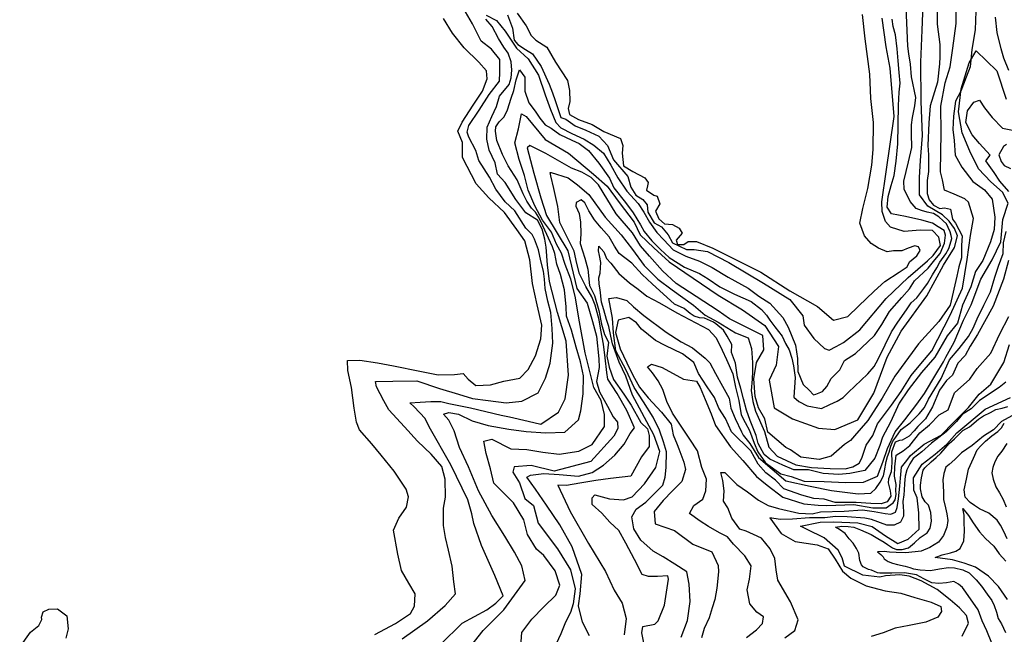
# Model space of a CAD drawing. Extents: x 351700 to 366421, y 6305800 to 6317437.
# Drawn here: x 355224 to 356040, y 6313044 to 6313554 of the extents above; entities that cross this region are included whole.
import ezdxf

# ---------------------------------------------------------------- set-up
doc = ezdxf.new("R2010")
doc.units = 0
doc.header["$MEASUREMENT"] = 0
doc.layers.get('0').update_dxf_attribs({"linetype": 'CONTINUOUS'})

msp = doc.modelspace()

# ---------------------------------------------------------------- linework, layer by layer
at = {"color": 1}
for points in [[(355692.35, 6313277.53), (355687.81, 6313303.33), (355684.08, 6313324.45), (355680.72, 6313338.69), (355675.99, 6313350.73), (355672.78, 6313360.09), (355668.66, 6313367.68), (355664.57, 6313377.49), (355657.15, 6313387.57), (355650.86, 6313399.4), (355645.26, 6313412.34), (355642.31, 6313424.58), (355637.82, 6313437.95), (355634.22, 6313451.75), (355637.26, 6313463.25), (355639.65, 6313475.65), (355643.61, 6313473.39), (355659.36, 6313454.56), (355678.54, 6313443.24), (355699.41, 6313425.69), (355710.83, 6313415.8), (355720.64, 6313402.15), (355733.09, 6313386.02), (355738.06, 6313375.31), (355749.47, 6313364.75), (355762.2, 6313353.06), (355782.01, 6313339.52), (355802.7, 6313325.3), (355822.98, 6313313.3), (355841.46, 6313300.22), (355852.79, 6313282.78), (355850.8, 6313267.26), (355845.09, 6313254.9), (355849.23, 6313232), (355864.21, 6313222.73), (355885.88, 6313215.15), (355899.41, 6313213.89), (355918.4, 6313221.88), (355931.79, 6313244.14), (355937.32, 6313258.94), (355942.62, 6313273.97), (355954.24, 6313295.58), (355975.5, 6313324.85), (355989.38, 6313350.21), (355998.46, 6313364.98), (356001.03, 6313374.49), (355998.66, 6313380.51), (355994.08, 6313386.78), (355988.59, 6313391.94), (355976.47, 6313399.19), (355969.49, 6313408.59), (355969.46, 6313423.01), (355970.31, 6313436.98), (355971.91, 6313457.83), (355970.95, 6313486.02), (355970.71, 6313518.65), (355971.73, 6313545.04), (355972.77, 6313573.88)], [(355594.71, 6313030.33), (355607.82, 6313047.27), (355625.18, 6313064.42), (355642.79, 6313088.81), (355640.1, 6313101), (355633.91, 6313112.26), (355626.02, 6313125.49), (355615.1, 6313142.67), (355604.01, 6313163.15), (355595.83, 6313183), (355588.26, 6313199.06), (355583.78, 6313212.87), (355579.45, 6313221.58), (355575.08, 6313226.73), (355579.54, 6313228.01), (355587.51, 6313226.59), (355598.77, 6313221.13), (355612.05, 6313217.21), (355629.11, 6313214.13), (355643.52, 6313212.41), (355659.94, 6313211.33), (355675.5, 6313211.81), (355686.96, 6313221.89), (355688.83, 6313229.41), (355690.8, 6313243.59), (355690.99, 6313258.46), (355688.7, 6313270.03), (355685.09, 6313282.27), (355681.27, 6313296.3), (355676.98, 6313307.89), (355676.86, 6313315.66), (355675.27, 6313329.88), (355672.11, 6313342.57), (355668.89, 6313351.04), (355667.23, 6313359.93), (355665.3, 6313365.5), (355657.31, 6313382.9), (355654.07, 6313389.82), (355651.24, 6313394.29), (355647.95, 6313397.44), (355644.25, 6313403.25), (355641, 6313409.28), (355636.04, 6313421.1), (355628.64, 6313432.73), (355623.88, 6313441.88), (355619.37, 6313453.69), (355618.13, 6313461.25), (355618.41, 6313465.02), (355621.12, 6313468.99), (355625.4, 6313473.38), (355628.14, 6313479.11), (355631.16, 6313488.84), (355633.24, 6313495.03), (355635.35, 6313503.89), (355638.13, 6313512.29), (355642.49, 6313506.02), (355642.34, 6313494.48), (355645.76, 6313484.9), (355651, 6313477.96), (355654.93, 6313472.15), (355659.3, 6313466.55), (355664.37, 6313463.83), (355671.41, 6313458.64), (355681.56, 6313453.86), (355687.52, 6313451.13), (355695.22, 6313445.27), (355703.74, 6313434.74), (355712.69, 6313422.43), (355716.36, 6313414.4), (355725.97, 6313402.31), (355732.3, 6313393.58), (355738.39, 6313383.74), (355741.43, 6313378.16), (355747.77, 6313370.32), (355754.78, 6313363.14), (355762.02, 6313356.62), (355774.8, 6313348.7), (355787.17, 6313343.23), (355794.44, 6313338.93), (355804.13, 6313332.38), (355816.26, 6313326.25), (355829.95, 6313320.1), (355838.53, 6313313.57), (355842.69, 6313308.64), (355845.52, 6313304.61), (355849.67, 6313299.01), (355855.79, 6313291.4), (355858.37, 6313285.37), (355861.41, 6313280.01), (355863.76, 6313273.11), (355865.01, 6313266.66), (355866.44, 6313257.1), (355865.34, 6313240.69), (355869.51, 6313237.09), (355876.35, 6313233.68), (355888.31, 6313231.32), (355895.24, 6313234.79), (355901.28, 6313237.39), (355906.42, 6313240.43), (355910.48, 6313244.6), (355916.32, 6313250.08), (355920.83, 6313254.69), (355926.67, 6313260.17), (355931.86, 6313266.1), (355935.27, 6313272.28), (355940.98, 6313284.2), (355946.23, 6313295.01), (355951.67, 6313302.94), (355958.68, 6313313.06), (355962.76, 6313319.01), (355967.26, 6313323.17), (355973.13, 6313330.87), (355976.3, 6313335.05), (355980.39, 6313342.11), (355983.8, 6313348.06), (355986.3, 6313352.69), (355991.28, 6313359.73), (355993.78, 6313364.14), (355994.94, 6313367.68), (355996.33, 6313372.33), (355995.92, 6313374.77), (355994.85, 6313377.89), (355993.34, 6313381.46), (355991.83, 6313384.58), (355989.2, 6313387.05), (355985.68, 6313390.2), (355981.06, 6313393.14), (355975.97, 6313394.31), (355971.32, 6313395.69), (355966.9, 6313397.3), (355961.87, 6313403.13), (355956.89, 6313413.17), (355956.53, 6313419.83), (355960.3, 6313435.99), (355963.12, 6313447.72), (355962.83, 6313459.26), (355962.92, 6313466.59), (355963.67, 6313472.79), (355965.57, 6313482.31), (355966.55, 6313489.18), (355962.78, 6313506.31), (355962.03, 6313516.97), (355960.59, 6313525.42), (355960, 6313531.87), (355958.43, 6313564.06)], [(355540.9, 6313040.36), (355561.95, 6313055.2), (355576.32, 6313067.9), (355585.1, 6313077.78), (355583.68, 6313087.56), (355582.3, 6313100.66), (355579.14, 6313113.79), (355576.84, 6313124.46), (355574.97, 6313134.47), (355575.16, 6313148.66), (355576.83, 6313157.74), (355576.59, 6313172.83), (355573.62, 6313183.29), (355564.87, 6313193.37), (355553.48, 6313204.15), (355542.76, 6313216.25), (355529.86, 6313230.38), (355525.52, 6313237.75), (355519.68, 6313249.35), (355518.63, 6313253.8), (355533.05, 6313254.08), (355553.03, 6313254.29), (355571.8, 6313248.09), (355587.49, 6313243.25), (355599.21, 6313239.78), (355612.05, 6313238.08), (355626.89, 6313236.14), (355640, 6313237.32), (355653.41, 6313244.49), (355659.56, 6313256.62), (355663.49, 6313268.99), (355665.7, 6313285.61), (355665.2, 6313297.59), (355664.14, 6313310.92), (355661.6, 6313320.49), (355659.29, 6313330.95), (355658.73, 6313338.5), (355657.93, 6313345.39), (355655.82, 6313353.85), (355653.85, 6313362.94), (355650.42, 6313371.86), (355648.69, 6313375.65), (355643.44, 6313381.03), (355634.08, 6313395.34), (355626.19, 6313402.75), (355618.34, 6313413.27), (355613.15, 6313423.09), (355604.23, 6313436.94), (355601.9, 6313445.4), (355596.05, 6313456.34), (355594.56, 6313460.57), (355596.18, 6313466.1), (355604.56, 6313478.87), (355612.94, 6313491.86), (355621.51, 6313502.86), (355621.83, 6313510.17), (355621.75, 6313520.82), (355614.98, 6313529.33), (355606.19, 6313535.87), (355599.06, 6313550.37), (355593.42, 6313560.19)], [(355610.51, 6313557.66), (355618.9, 6313553.12), (355626.11, 6313544.38), (355635.7, 6313530.07), (355645.35, 6313521.3), (355653.84, 6313507.67), (355659.4, 6313491.4), (355663.68, 6313479.37), (355668.21, 6313468.66), (355672.26, 6313464.11), (355681.41, 6313459.41), (355691.57, 6313454.86), (355699.72, 6313449.88), (355707.63, 6313443.13), (355713.72, 6313433.29), (355719.58, 6313422.57), (355726.98, 6313411.61), (355736.4, 6313401.3), (355741.19, 6313394.14), (355745.75, 6313385.88), (355751.86, 6313377.37), (355757.55, 6313371.31), (355765.44, 6313363.01), (355776.03, 6313357.79), (355787.31, 6313353.66), (355797.68, 6313348.44), (355811.12, 6313340.29), (355827.66, 6313331.22), (355836.45, 6313324.46), (355845.41, 6313318.59), (355856.35, 6313306.71), (355860.68, 6313298.89), (355866.7, 6313283.96), (355868.33, 6313272.85), (355868.85, 6313261.97), (355873.15, 6313251.27), (355878.19, 6313246.56), (355881.69, 6313242.75), (355883.69, 6313243.17), (355889.27, 6313245.54), (355892.87, 6313249.49), (355896.29, 6313256.33), (355903.48, 6313263.57), (355907.36, 6313271.29), (355916.53, 6313276.95), (355921.47, 6313281.78), (355932.25, 6313291.86), (355938.36, 6313301.1), (355944.72, 6313311.9), (355954.85, 6313323.32), (355961.16, 6313330.57), (355965.46, 6313337.17), (355976.69, 6313347.69), (355982.33, 6313354.73), (355986.62, 6313360), (355990.28, 6313368.61), (355991.03, 6313375.04), (355989.97, 6313379.04), (355985.13, 6313381.98), (355980.29, 6313385.14), (355971.45, 6313387.46), (355957.96, 6313390.72), (355946.22, 6313392.85), (355942.74, 6313398.22), (355943.53, 6313407.31), (355946.09, 6313416.37), (355948.42, 6313424.55), (355950.13, 6313436.51), (355951.65, 6313450.91), (355952.06, 6313482.63), (355952.65, 6313493.72), (355953.41, 6313501.25), (355952.64, 6313510.14), (355951.88, 6313519.68), (355951.13, 6313529.67), (355949.72, 6313541.23), (355947.6, 6313548.13), (355946.79, 6313554.13)], [(355628, 6313557.8), (355632.29, 6313546.66), (355633.72, 6313536.88), (355636.78, 6313533.29), (355642.93, 6313529.01), (355648.88, 6313525.61), (355656.06, 6313515.1), (355662.75, 6313500.38), (355665.54, 6313493.25), (355667.68, 6313486.8), (355670.02, 6313479.23), (355672.37, 6313472.76), (355676.35, 6313471.39), (355684.26, 6313465.75), (355693.09, 6313462.1), (355703.67, 6313457.1), (355711.12, 6313449.47), (355715.84, 6313437.66), (355727.86, 6313423.76), (355730.41, 6313414.86), (355734.54, 6313408.16), (355740.22, 6313404.8), (355743.72, 6313400.32), (355744.53, 6313394.32), (355749.74, 6313385.39), (355755.69, 6313381.99), (355761.38, 6313375.27), (355764.85, 6313368.79), (355776.32, 6313363.11), (355782.76, 6313363.23), (355793.85, 6313361.57), (355811.5, 6313352.49), (355840.37, 6313335.29), (355862.18, 6313321.73), (355872.79, 6313308.29), (355874.01, 6313300.51), (355882.08, 6313289.55), (355890.84, 6313281.02), (355894.82, 6313279.86), (355900.41, 6313282.68), (355906.44, 6313286.16), (355920.11, 6313296.65), (355941.97, 6313322.58), (355960.18, 6313340.12), (355976.1, 6313353.92), (355980.82, 6313358.3), (355986.93, 6313366.66), (355985.47, 6313373.56), (355980.21, 6313378.95), (355969.99, 6313379.29), (355956.9, 6313378.09), (355945.64, 6313381.77), (355941.26, 6313386.48), (355938.48, 6313394.72), (355938.37, 6313402.71), (355941.8, 6313427.73), (355948.61, 6313473.58), (355945.37, 6313513.55), (355942.05, 6313531.33), (355938.59, 6313555.11)], [(355984.15, 6313561.1), (355984.23, 6313550.23), (355986.45, 6313533.11), (355986.32, 6313522.91), (355986.24, 6313517.14), (355984.49, 6313502.07), (355978.46, 6313482.38), (355977.38, 6313468.19), (355976.47, 6313449.34), (355977.03, 6313441.79), (355977.07, 6313427.81), (355975.87, 6313420.5), (355975.94, 6313409.62), (355977.65, 6313404.5), (355981.15, 6313400.02), (355986.44, 6313397.3), (355990.23, 6313397.7), (355995.1, 6313396.75), (355996.99, 6313388.3), (355999.39, 6313384.94), (356005.02, 6313374.44), (356004.48, 6313366.68), (356004.34, 6313356.25), (356002.25, 6313348.96), (356000.59, 6313341.21), (355994.94, 6313317.08), (355985.66, 6313303.43), (355968.76, 6313284.99), (355949.08, 6313258.14), (355938.62, 6313239.84), (355926.83, 6313221.34), (355915.78, 6313208.81), (355912.4, 6313204.86), (355907.47, 6313201.59), (355896.24, 6313191.95), (355886.43, 6313189.18), (355871.13, 6313190.91), (355862.76, 6313197), (355858.79, 6313199.04), (355843.86, 6313211.86), (355841.34, 6313222.77), (355836.13, 6313231.93), (355833.36, 6313241.28), (355832.22, 6313255.94), (355834.4, 6313269.45), (355840.53, 6313280.03), (355839.58, 6313291.81), (355832.08, 6313295.89), (355812.22, 6313305.66), (355802.76, 6313312.43), (355784.47, 6313324.18), (355767.96, 6313335.02), (355756.55, 6313345.58), (355745.82, 6313357.69), (355738.38, 6313366.21), (355731.64, 6313377.16), (355718.3, 6313392.85), (355703.51, 6313416.99), (355697.37, 6313422.83), (355689.65, 6313427.36), (355681.04, 6313430.79), (355659.87, 6313442.79), (355646.63, 6313449.61), (355644.39, 6313447.63), (355649.89, 6313426.49), (355655.61, 6313406), (355660.31, 6313391.53), (355678.14, 6313362.25), (355685.5, 6313330.87), (355694.01, 6313318.79), (355698.47, 6313303.42), (355701.86, 6313291.4), (355703.84, 6313272.51), (355704.19, 6313265.41), (355701.82, 6313253.9), (355704.37, 6313245.21), (355711.1, 6313233.37), (355715.64, 6313224.44), (355719.14, 6313219.96), (355719.52, 6313214.86), (355716.1, 6313208.46), (355697.17, 6313187.37), (355666.86, 6313179.51), (355647.59, 6313184.17), (355633.59, 6313183.01), (355632.64, 6313178.58), (355638.08, 6313169.86), (355642.35, 6313156.72), (355649.6, 6313150.86), (355653.41, 6313136.39), (355669.57, 6313115.13), (355680.22, 6313097.47), (355684.23, 6313081.89), (355682.52, 6313069.48), (355680.2, 6313062.19), (355676.1, 6313054.24), (355672.42, 6313044.52), (355668.31, 6313036.14)], [(355636.04, 6313559.32), (355643.45, 6313548.59), (355647.83, 6313540.8), (355651.51, 6313536.75), (355660.77, 6313531.1), (355667.93, 6313518.6), (355677.73, 6313503.4), (355679.4, 6313494.96), (355679.73, 6313486.08), (355678.32, 6313480.11), (355679.59, 6313475.22), (355686.86, 6313470.92), (355698.17, 6313466.76), (355708.05, 6313461.14), (355721.78, 6313455.17), (355723.71, 6313449.6), (355723.18, 6313443.17), (355724.37, 6313432.51), (355731.86, 6313427.98), (355742.01, 6313422.54), (355744.63, 6313418.73), (355744.15, 6313416.08), (355743.43, 6313412.53), (355749.37, 6313408.25), (355752.25, 6313407.55), (355754.39, 6313401.09), (355750.75, 6313394.92), (355753.56, 6313388.67), (355758.17, 6313384.4), (355764.82, 6313383.88), (355770.34, 6313380.93), (355772.73, 6313376.69), (355767.96, 6313371.08), (355769.02, 6313367.3), (355774.35, 6313367.24), (355777.71, 6313369.86), (355784.82, 6313370), (355798.29, 6313364.3), (355838, 6313344.54), (355862, 6313328.96), (355885.15, 6313315.83), (355898.33, 6313304.58), (355910.13, 6313307.77), (355919.12, 6313316.32), (355931.94, 6313328.81), (355940.7, 6313336.69), (355952.78, 6313344.53), (355959.28, 6313348.89), (355961.33, 6313353.08), (355967.39, 6313357.89), (355970.11, 6313362.29), (355968.81, 6313365.41), (355965.72, 6313366.33), (355960.14, 6313364.4), (355954.78, 6313362.02), (355947.9, 6313362.11), (355942.78, 6313361.28), (355935.49, 6313364.25), (355929.55, 6313368.09), (355924.08, 6313374.58), (355919.99, 6313385.05), (355922.59, 6313397.22), (355926.8, 6313413.8), (355930.15, 6313433.05), (355931.2, 6313446.13), (355931.49, 6313468.52), (355929.3, 6313488.5), (355928.44, 6313508.69), (355924.59, 6313538.01), (355922.19, 6313558.22)], [(355696.16, 6313042.92), (355690.31, 6313054.3), (355686.93, 6313067.66), (355688.4, 6313077.63), (355689.72, 6313093.81), (355681.58, 6313116.76), (355671.6, 6313134.85), (355660.49, 6313151.18), (355651.34, 6313164.6), (355644.14, 6313174.45), (355647.04, 6313175.97), (355658.17, 6313177.39), (355670.82, 6313176.58), (355687.01, 6313175.29), (355698.16, 6313178.26), (355707.79, 6313184.37), (355717, 6313192.69), (355724.9, 6313201.7), (355729.9, 6313210.52), (355733.29, 6313215.36), (355727.04, 6313229.64), (355719.01, 6313243.93), (355711.39, 6313255.78), (355710.35, 6313261.12), (355708.96, 6313273.34), (355707.55, 6313284.68), (355705.48, 6313296.24), (355704.04, 6313304.91), (355700.87, 6313316.93), (355698.07, 6313324.07), (355693.08, 6313332.56), (355687.66, 6313343.05), (355685.55, 6313351.51), (355683.24, 6313361.74), (355678.7, 6313371.34), (355671.56, 6313385.62), (355669.96, 6313398.96), (355666.6, 6313413.87), (355664.07, 6313424.33), (355663.44, 6313427), (355664.33, 6313426.99), (355678.26, 6313422.61), (355686.19, 6313416.97), (355695.63, 6313408.87), (355708.93, 6313390.07), (355722.29, 6313375.27), (355731.68, 6313363.18), (355741.28, 6313349.98), (355752.68, 6313338.75), (355764.56, 6313329.73), (355782.38, 6313317.1), (355792.05, 6313308.78), (355802.63, 6313302.89), (355817.17, 6313294.06), (355827.56, 6313289.95), (355830.33, 6313281.26), (355831.07, 6313269.49), (355831.2, 6313262.39), (355830.89, 6313255.73), (355830.1, 6313246.42), (355831.53, 6313237.31), (355833.65, 6313229.07), (355841.2, 6313212.34), (355844.81, 6313199.43), (355851.59, 6313191.8), (355867.04, 6313184.52), (355880.12, 6313182.37), (355895.43, 6313181.53), (355907.87, 6313181.39), (355914.33, 6313182.87), (355919.48, 6313185.91), (355921.76, 6313190.1), (355925.23, 6313200.94), (355930.89, 6313209.08), (355934.79, 6313218.58), (355946.32, 6313234.2), (355954.24, 6313245.43), (355962.64, 6313258.87), (355970.54, 6313268.54), (355979.78, 6313279.09), (355994.83, 6313308.65), (356005.12, 6313331.17), (356008.99, 6313354.87), (356011.91, 6313374.81), (356014.32, 6313388.98), (356010.06, 6313402.57), (356006.98, 6313405.27), (355998.37, 6313409.14), (355990.2, 6313412.56), (355988.53, 6313421.02), (355987.07, 6313427.69), (355987.49, 6313459.87), (355987.34, 6313482.06), (355990.7, 6313501.33), (355994.87, 6313514.82), (355997.29, 6313530.1), (356000.01, 6313550.71), (355999.94, 6313562.47)], [(356016.14, 6313560.95), (356015.71, 6313545.42), (356013.05, 6313529.03), (356011.53, 6313514.85), (356008.09, 6313506.23), (356003.71, 6313494.52), (355999.39, 6313486.36), (355997.67, 6313473.73), (355997.08, 6313462.64), (355998.29, 6313453.75), (355999.02, 6313441.53), (356004.66, 6313431.48), (356013.61, 6313419.62), (356023.52, 6313412.84), (356029.86, 6313405), (356032.1, 6313390.11), (356031.3, 6313379.69), (356028.5, 6313369.51), (356022.08, 6313354.05), (356015.96, 6313345.02), (356012.02, 6313332.2), (356005.16, 6313317.19), (356000.96, 6313302.14), (355992.61, 6313291.59), (355982.16, 6313273.96), (355971.33, 6313261.21), (355960.26, 6313246.91), (355952.78, 6313235.68), (355945.47, 6313220.01), (355938.87, 6313207.66), (355936.55, 6313200.81), (355932.42, 6313190.2), (355924.29, 6313180.09), (355911.82, 6313177.57), (355902.7, 6313176.56), (355889.83, 6313177.6), (355877.43, 6313180.41), (355865.44, 6313180.55), (355856.16, 6313184.43), (355845.56, 6313189.43), (355840.95, 6313193.26), (355835.74, 6313202.42), (355834.27, 6313209.09), (355829.1, 6313221.36), (355826.11, 6313230.05), (355823.56, 6313239.4), (355821.45, 6313247.85), (355818.69, 6313257.43), (355817.07, 6313268.99), (355813.85, 6313277.9), (355814.16, 6313284.33), (355810.03, 6313291.48), (355806.99, 6313296.4), (355800.84, 6313301.57), (355798.86, 6313302.93), (355791.35, 6313306.34), (355787.13, 6313306.62), (355782.71, 6313308), (355779.4, 6313310.03), (355774.57, 6313314.31), (355766.62, 6313317.95), (355747.97, 6313334.81), (355739.63, 6313342.45), (355731.09, 6313351.87), (355720.53, 6313359.98), (355716.84, 6313366.02), (355712.49, 6313373.61), (355705.71, 6313381.24), (355700.24, 6313387.96), (355695.45, 6313395.34), (355692.21, 6313401.81), (355689.13, 6313404.29), (355685.1, 6313402.11), (355684.84, 6313399.23), (355687.43, 6313393.21), (355688.67, 6313385.87), (355688.76, 6313376.33), (355688.21, 6313368.12), (355692.27, 6313356.09), (355694.6, 6313346.97), (355696.2, 6313333.41), (355700.09, 6313325.15), (355703.92, 6313312.68), (355705.99, 6313301.34), (355708.54, 6313292.66), (355711.79, 6313286.4), (355710.31, 6313274.66), (355712.41, 6313265.76), (355715.83, 6313255.51), (355724.55, 6313243.2), (355730.65, 6313234.03), (355738.68, 6313219.74), (355744.17, 6313214.57), (355745.65, 6313209.01), (355745.53, 6313199.91), (355739.2, 6313191.33), (355730.32, 6313175.23), (355713.42, 6313173.21), (355701.18, 6313171.79), (355688.05, 6313169.5)], [(356043.7, 6313511.81), (356039.39, 6313521.85), (356037.27, 6313529.64), (356033.89, 6313543.22), (356032.5, 6313555.88)], [(355606.52, 6313117.63), (355600.32, 6313135.9), (355598.65, 6313143.91), (355595.25, 6313155.71), (355581.18, 6313184.53), (355563.18, 6313216.24), (355559.94, 6313223.15), (355550.75, 6313232.8), (355547.24, 6313235.95), (355555.68, 6313236.51), (355564.56, 6313237.3), (355572.99, 6313237.2), (355579.41, 6313235.58), (355586.27, 6313234.17), (355597.33, 6313231.82), (355622.99, 6313225.98), (355629.85, 6313224.35), (355645.33, 6313220.84), (355655.73, 6313218.5), (355670.5, 6313228.32), (355675.97, 6313239.35), (355678.67, 6313259.06), (355676.6, 6313287.26), (355669.59, 6313311.07), (355663.05, 6313336.66), (355661.23, 6313350.44), (355660.09, 6313365.09), (355659.07, 6313371.76), (355656.73, 6313379.99), (355652.84, 6313387.58), (355643.38, 6313393.68), (355635.09, 6313404.64), (355626.18, 6313418.72), (355619.84, 6313425.67), (355617.96, 6313435.01), (355613, 6313445.72), (355611.12, 6313454.61), (355611.25, 6313464.59), (355615.14, 6313473.42), (355619.02, 6313481.81), (355621.57, 6313490.43), (355629.47, 6313500.1), (355631.15, 6313505.49), (355631.68, 6313511.92), (355631.11, 6313518.8), (355628.53, 6313525.94), (355625.05, 6313531.08), (355620.7, 6313538.23), (355615.28, 6313548.06), (355610.25, 6313554.11)], [(355646.54, 6313354.76), (355642.52, 6313370.33), (355635.76, 6313379.94), (355625.5, 6313393.81), (355612.56, 6313406.16), (355602.28, 6313417.81), (355590.79, 6313439.45), (355590.73, 6313452.09), (355586.85, 6313461.45), (355590.49, 6313468.72), (355599.55, 6313482.81), (355607.47, 6313494.46), (355611.38, 6313504.84), (355610.79, 6313511.5), (355604.23, 6313518.67), (355592.17, 6313530.56), (355582.56, 6313542.65), (355575.16, 6313554.93)], [(355825.08, 6313219.85), (355828.55, 6313213.15), (355832.63, 6313202.67), (355835.65, 6313195.54), (355841.97, 6313186.37), (355854.51, 6313177.12), (355863.14, 6313175.02), (355873.97, 6313171.13), (355890.41, 6313170.72), (355908.61, 6313170.06), (355923.05, 6313170.34), (355934.67, 6313175.31), (355939.04, 6313186.8), (355942.96, 6313198.29), (355949.36, 6313211.98), (355957.49, 6313221.87), (355967.43, 6313235.07), (355973.77, 6313243.87), (355983.08, 6313259.52), (355989.44, 6313270.1), (355991.49, 6313274.07), (355998.31, 6313286.42), (356006.1, 6313304.53), (356012.27, 6313317.33), (356020.32, 6313338.76), (356029.64, 6313354.63), (356036.94, 6313369.64), (356038.52, 6313388.04), (356043.14, 6313401.52), (356038.37, 6313410.9), (356028.71, 6313419.22), (356018.42, 6313430.21), (356011.28, 6313444.72), (356005.04, 6313460.11), (356001.93, 6313477.45), (356003.96, 6313496.51), (356010.68, 6313517.96), (356016.59, 6313528.1), (356033.7, 6313511.48), (356041.38, 6313487.87)], [(356043.49, 6313411.28), (356036.05, 6313419.8), (356031.48, 6313427.18), (356024.5, 6313436.8), (356028.11, 6313441.42), (356019.36, 6313451.06), (356013.23, 6313458.24), (356007.81, 6313468.51), (356009.27, 6313478.25), (356014.7, 6313485.52), (356019.16, 6313487.02), (356023.52, 6313480.75), (356029.64, 6313472.69), (356038.4, 6313463.94), (356047.93, 6313461.83)], [(356041.56, 6313450.36), (356039.09, 6313448.62), (356035.23, 6313441.78), (356037.15, 6313436.21), (356039.77, 6313432.85), (356044.85, 6313430.35)], [(355772.11, 6313041.82), (355777.17, 6313055.52), (355779.38, 6313071.25), (355778.68, 6313085.68), (355776.81, 6313095.91), (355766.9, 6313102.24), (355756.99, 6313108.35), (355748.83, 6313113.1), (355738.73, 6313122.09), (355732.86, 6313131.48), (355731.21, 6313141.49), (355734.63, 6313147.88), (355742.7, 6313153.78), (355752.16, 6313163.21), (355756.88, 6313167.82), (355758.74, 6313174.46), (355759.74, 6313182.43), (355759.91, 6313195.3), (355757.35, 6313203.77), (355754.15, 6313213.35), (355748.96, 6313224.28), (355740.91, 6313236.8), (355733.06, 6313248.65), (355726.37, 6313263.16), (355717.92, 6313279.23), (355715.89, 6313294.12), (355715.16, 6313306.34), (355712.05, 6313322.57), (355718.5, 6313323.39), (355727.13, 6313321.07), (355732.61, 6313315.68), (355741.18, 6313308.48), (355759.66, 6313294.73), (355771.99, 6313286.6), (355781.47, 6313281.6), (355792.02, 6313273.05), (355795.75, 6313269.23), (355800.52, 6313260.3), (355806.16, 6313250.03), (355811.8, 6313239.98), (355813.24, 6313231.53), (355816.91, 6313223.05), (355822.1, 6313212.12), (355823.39, 6313209.22), (355829.07, 6313202.27), (355836.25, 6313190.87), (355858.88, 6313171.52), (355878.81, 6313167.08), (355896.75, 6313163.32), (355918.7, 6313160.62), (355929.15, 6313161.17), (355933.42, 6313165.11), (355936.82, 6313170.18), (355939.78, 6313175.47), (355940.5, 6313179.68), (355941.93, 6313187.43), (355943.1, 6313191.63), (355944.48, 6313195.17), (355945.87, 6313200.03), (355947.48, 6313204.23), (355949.97, 6313207.53), (355954.27, 6313213.92), (355961.9, 6313219.6), (355969.33, 6313227.06), (355973.61, 6313232.11), (355977.04, 6313239.17), (355987.48, 6313256.36), (355994.34, 6313271.6), (356002.46, 6313281.04), (356010.15, 6313291.16), (356014.01, 6313298), (356017.45, 6313305.73), (356022.93, 6313317.2), (356028.4, 6313328.24), (356032.11, 6313340.18), (356034.9, 6313349.47), (356038.81, 6313359.85), (356039.15, 6313368.72), (356041.5, 6313378.02)], [(355741.58, 6313034.18), (355739.5, 6313045.3), (355740.24, 6313050.62), (355750.26, 6313052.5), (355752.96, 6313055.35), (355758.24, 6313068.39), (355761.41, 6313089.87), (355761, 6313092.54), (355752.55, 6313091.97), (355745, 6313092.06), (355739.69, 6313093.68), (355733.42, 6313106.18), (355726.26, 6313119.57), (355720.4, 6313130.07), (355712.94, 6313137.04), (355706.15, 6313144.44), (355698.26, 6313151.85), (355698.33, 6313157.4), (355700.58, 6313159.82), (355712.75, 6313156.35), (355724.29, 6313155.55), (355731.43, 6313158.13), (355741.57, 6313168.89), (355751.08, 6313182.53), (355754.36, 6313195.59), (355749.43, 6313209.41), (355731.65, 6313242.46), (355726.3, 6313258.05), (355720.68, 6313269.66), (355717.25, 6313278.8), (355715.11, 6313285.03), (355713.86, 6313291.48), (355711.96, 6313299.5), (355710.04, 6313305.29), (355707.92, 6313313.08), (355706.01, 6313319.54), (355705.03, 6313329.76), (355704.21, 6313334.43), (355703.83, 6313339.76), (355704.99, 6313343.52), (355705.55, 6313352.39), (355704.3, 6313358.39), (355703.46, 6313362.18), (355703.73, 6313365.95), (355707.89, 6313361.24), (355710.04, 6313355.89), (355713.76, 6313351.85), (355720.31, 6313343.34), (355729.1, 6313335.47), (355736.36, 6313330.28), (355743.61, 6313324.43), (355754.2, 6313318.98), (355768.31, 6313310.83), (355794.56, 6313296.99), (355800.91, 6313290.03), (355806.1, 6313279.77), (355809.55, 6313271.96), (355814.73, 6313260.14), (355817.03, 6313249.01), (355819.77, 6313237.89), (355821.83, 6313226.1), (355825.08, 6313219.85)], [(355518.28, 6313043.83), (355535.27, 6313053.17), (355547.81, 6313061.45), (355551, 6313067.45), (355551.57, 6313077.81), (355546.35, 6313086.52), (355540.27, 6313097.01), (355537.33, 6313110.58), (355533.59, 6313130.35), (355537.93, 6313140.5), (355544.49, 6313149.52), (355545.97, 6313158.05), (355544.23, 6313164.38), (355534.21, 6313179.35), (355523.28, 6313192.78), (355515.63, 6313201.97), (355505.57, 6313213.61), (355502.99, 6313220.07), (355501.14, 6313231.63), (355498.91, 6313248.73), (355495.76, 6313262.95), (355495.42, 6313271.16), (355505.64, 6313271.49), (355520.26, 6313269.32), (355533.77, 6313266.72), (355555.46, 6313262.25), (355570.52, 6313259.42), (355584.06, 6313259.48), (355591.4, 6313260.28), (355595.56, 6313255.8), (355601.93, 6313250.4), (355614.14, 6313250.92), (355625.06, 6313254.12), (355638.41, 6313256.62), (355645.16, 6313263.64), (355651.3, 6313275.1), (355655.7, 6313289.24), (355656.51, 6313300.54), (355652.72, 6313317.21), (355648.95, 6313335), (355646.54, 6313354.76)], [(356043.18, 6313354.03), (356039.2, 6313338.54), (356030.47, 6313316.23), (356017.5, 6313292.63), (356011.6, 6313282.94), (356007.5, 6313275.44), (356001.42, 6313269.07), (355996.84, 6313258.92), (355991.9, 6313254.54), (355986.02, 6313246.62), (355980.28, 6313232.7), (355974.6, 6313222.78), (355968.3, 6313216.42), (355965.14, 6313212.9), (355961.09, 6313208.51), (355955.05, 6313205.03), (355953.04, 6313204.83), (355949.47, 6313203.32), (355946.48, 6313195.14), (355946.58, 6313186.49), (355946.04, 6313178.73), (355943.74, 6313172.98), (355943.7, 6313169.66), (355945.17, 6313163.2), (355945.78, 6313158.76), (355942.82, 6313153.91), (355937.7, 6313152.41), (355929.26, 6313152.51), (355917.05, 6313153.32), (355899.73, 6313153.52), (355890.66, 6313156.07), (355882, 6313156.61), (355872.05, 6313159.61), (355857.01, 6313164.89), (355850.22, 6313172.07), (355842.31, 6313178.15), (355835.73, 6313185.11), (355829.66, 6313196.27), (355813.88, 6313211.99), (355808.91, 6313223.14), (355803.25, 6313231.64), (355799.59, 6313240.56), (355793.49, 6313249.29), (355786.3, 6313260.46), (355782.42, 6313269.39), (355773.19, 6313276.59), (355758.84, 6313283.64), (355750.68, 6313287.73), (355739.03, 6313297.18), (355735.1, 6313302.33), (355728.72, 6313306.85), (355719.8, 6313304.51), (355717.67, 6313294.32), (355721.49, 6313280.97), (355727.12, 6313269.36), (355731.87, 6313258.88), (355737.51, 6313249.05), (355744.73, 6313240.31), (355755.67, 6313228.2), (355763.76, 6313218.34), (355765.43, 6313209.66), (355768.65, 6313201.64), (355770.16, 6313197.85), (355774.23, 6313186.93), (355775.49, 6313180.92), (355772.47, 6313170.75), (355764.81, 6313163.07), (355757.16, 6313155.17), (355749.71, 6313145.93), (355750.46, 6313135.72), (355766.6, 6313130.2), (355781.78, 6313118.93), (355797.47, 6313112.54), (355802.65, 6313101.16), (355803.03, 6313096.05), (355801.51, 6313082.31), (355799.84, 6313073.01), (355797.74, 6313065.93), (355795.19, 6313057.75), (355791.08, 6313048.92), (355788.76, 6313041.18)], [(355826.07, 6313041.42), (355834.37, 6313047.75), (355839.55, 6313053.02), (355840.29, 6313058.56), (355834.79, 6313062.4), (355828.88, 6313069.34), (355826.81, 6313080.91), (355828.71, 6313089.76), (355829.96, 6313100.84), (355824.74, 6313109.12), (355815.32, 6313118.77), (355810.51, 6313125.04), (355803.89, 6313128.22), (355794.63, 6313133.65), (355787.81, 6313137.95), (355779, 6313144.26), (355782.42, 6313150.88), (355790.04, 6313156.12), (355792.58, 6313163.19), (355792.93, 6313172.73), (355789.28, 6313182.31), (355785.68, 6313196.34), (355779.15, 6313205.96), (355770.87, 6313218.48), (355764.77, 6313227.43), (355760.23, 6313237.24), (355756.81, 6313247.05), (355752.91, 6313254.19), (355748.33, 6313260.9), (355744.18, 6313266.06), (355747.31, 6313268.02), (355756.16, 6313265.25), (355774.03, 6313255.72), (355784.66, 6313254.05), (355787.71, 6313248.91), (355791.8, 6313238.88), (355796.97, 6313227.05), (355800.4, 6313217.25), (355813.05, 6313199.57), (355823.12, 6313188.36), (355834.49, 6313174.91), (355843.28, 6313167.71), (355856.25, 6313157.79), (355873.73, 6313152.27), (355885.49, 6313151.24), (355892.81, 6313150.94), (355915.26, 6313151.79), (355930.99, 6313148.94), (355941.87, 6313149.04), (355947.7, 6313153.19), (355949.51, 6313155.61), (355950.23, 6313160.04), (355950.06, 6313163.37), (355950.12, 6313168.25), (355948.88, 6313175.14), (355948.98, 6313183.13), (355950.22, 6313192.66), (355956.04, 6313196.14), (355961.65, 6313200.74), (355969.78, 6313211.07), (355977.87, 6313217.86), (355985.75, 6313226.2), (355993.36, 6313230.33), (355998.65, 6313244.25), (356011.24, 6313255.64), (356017.35, 6313264.67), (356028.62, 6313277.19), (356036.16, 6313293.3), (356043.68, 6313307.64)], [(355857.83, 6313041.27), (355866.35, 6313047.39), (355869.13, 6313056.23), (355862.66, 6313070.95), (355852.02, 6313089.05), (355850.8, 6313097.5), (355849.59, 6313107.05), (355845.92, 6313115.08), (355838.48, 6313123.82), (355832.08, 6313127.01), (355825.9, 6313129.52), (355820.59, 6313131.36), (355814.05, 6313140.53), (355810.61, 6313149), (355807.13, 6313154.59), (355807.68, 6313163.02), (355806.68, 6313171.68), (355804.99, 6313178.36), (355808.1, 6313178.32), (355818.19, 6313168.44), (355826.99, 6313162.35), (355836.01, 6313155.37), (355844.17, 6313150.83), (355852.8, 6313148.51), (355869.41, 6313144.55), (355880.5, 6313143.98), (355887.41, 6313145.67), (355907.19, 6313146.33), (355922.3, 6313147.27), (355932.06, 6313145.82), (355941.14, 6313144.39), (355945.8, 6313143.67), (355949.6, 6313145.4), (355950.98, 6313149.38), (355952.19, 6313156.46), (355953.21, 6313167.1), (355953.74, 6313173.53), (355954.75, 6313182.62), (355959.04, 6313188.12), (355962.21, 6313192.52), (355973.44, 6313201.93), (355987.53, 6313209.32), (355998.11, 6313220.07), (356010.04, 6313232.13), (356019.07, 6313243.13), (356028.73, 6313251.45), (356039.4, 6313269.52), (356044.04, 6313284.34)], [(355638.92, 6313030.49), (355640, 6313045.56), (355648.14, 6313056.79), (355658.27, 6313066.88), (355668.17, 6313076.53), (355671.39, 6313084.92), (355667.55, 6313096.73), (355658.16, 6313109.49), (355652.24, 6313114.66), (355644.62, 6313126.95), (355641.67, 6313138.97), (355633.19, 6313153.05), (355616.75, 6313169.44), (355614.02, 6313181.23), (355610.41, 6313194.15), (355608.55, 6313204.38), (355615.01, 6313205.86), (355630.89, 6313197.91), (355644.21, 6313197.31), (355657.29, 6313195.16), (355671.04, 6313193.45), (355687.28, 6313195.92), (355698.24, 6313201.56), (355708.43, 6313216.54), (355708.56, 6313226.3), (355705.6, 6313237.87), (355699.53, 6313248.82), (355692.35, 6313277.53)], [(356040.97, 6313253.08), (356035.58, 6313248.71), (356019.22, 6313238.02), (356012.25, 6313231), (356004.86, 6313226.42), (356000.34, 6313220.71), (355991.78, 6313211.93), (355979.45, 6313202.75), (355971.58, 6313195.52), (355964.17, 6313189.83), (355961.45, 6313185.43), (355958.94, 6313180.57), (355957.54, 6313175.26), (355957.24, 6313169.05), (355956.72, 6313163.51), (355956.45, 6313159.74), (355955.71, 6313154.2), (355956.09, 6313149.54), (355956.27, 6313146.21), (355956.22, 6313142.21), (355953.71, 6313137.14), (355948.57, 6313134.54), (355942.57, 6313134.61), (355929.75, 6313139.41), (355924.21, 6313140.37), (355909.57, 6313141.64), (355900.02, 6313141.75), (355891.12, 6313140.75), (355878.46, 6313140.67), (355864.23, 6313139.51), (355854.01, 6313139.4), (355845.59, 6313140.83), (355854.97, 6313127.63), (355866.43, 6313121.06), (355884.83, 6313118.18), (355893.89, 6313114.97), (355899.78, 6313106.47), (355905.64, 6313096.42), (355912.68, 6313090.79), (355925.25, 6313084.43), (355940.97, 6313080.25), (355954.05, 6313078.33), (355965.77, 6313074.64), (355979.27, 6313070.71), (355987.22, 6313067.07), (355987.83, 6313063.07), (355984.66, 6313058.22), (355974.83, 6313054.12), (355961.02, 6313051.39), (355949.45, 6313049.31), (355939.4, 6313045.43), (355929.59, 6313042.22)], [(356004.89, 6313042.68), (356010.13, 6313053.27), (356008.44, 6313059.72), (356002.75, 6313066), (355994.84, 6313072.75), (355984.07, 6313081.31), (355971.06, 6313088.34), (355961.12, 6313092.45), (355953.36, 6313093.43), (355941.35, 6313092.68), (355936.68, 6313091.62), (355922.48, 6313093.12), (355907.48, 6313100.61), (355905.57, 6313107.52), (355902.1, 6313113.99), (355890.46, 6313124.11), (355876.34, 6313131.15), (355870.82, 6313133.88), (355887.3, 6313137.02), (355898.63, 6313137.33), (355918.39, 6313136.66), (355930.34, 6313133.64), (355941.34, 6313125.74), (355951.48, 6313119.41), (355960.19, 6313123.08), (355969.18, 6313131.41), (355969.13, 6313144.73), (355967.52, 6313157.17), (355964.94, 6313163.64), (355964.63, 6313173.85), (355971.89, 6313185.31), (355982.43, 6313193.4), (355992.09, 6313201.72), (356000.44, 6313211.16), (356024.02, 6313230.86), (356045.02, 6313240.61)], [(356029.46, 6313036.84), (356025.38, 6313047.1), (356021.49, 6313055.36), (356018.28, 6313064.49), (356007.81, 6313079.04), (356005.19, 6313082.84), (356001.9, 6313085.76), (355997.93, 6313088.03), (355991.92, 6313086.77), (355985.47, 6313086.17), (355979.7, 6313086.91), (355973.08, 6313090.09), (355967.13, 6313093.49), (355957.16, 6313095.16), (355946.49, 6313094.84), (355936.72, 6313094.73), (355934.72, 6313095.19), (355929.64, 6313097.25), (355927.21, 6313097.94), (355922.79, 6313099.99), (355921.48, 6313101.78), (355920.2, 6313105.35), (355919.17, 6313111.35), (355917.22, 6313115.37), (355914.61, 6313119.62), (355911.33, 6313123.2), (355907.83, 6313127.68), (355903.21, 6313131.07), (355899.91, 6313133.1), (355905.25, 6313133.93), (355910.35, 6313133.42), (355915.23, 6313132.92), (355920.76, 6313130.86), (355929.59, 6313126.99), (355935.1, 6313123.6), (355940.17, 6313120.65), (355943.03, 6313118.62), (355947.21, 6313115.91), (355950.53, 6313114.54), (355955.19, 6313114.49), (355960.31, 6313115.76), (355965.48, 6313119.92), (355970.2, 6313124.3), (355975.8, 6313128.23), (355978.3, 6313132.19), (355979.48, 6313137.95), (355978.91, 6313145.06), (355976.99, 6313151.29), (355974.36, 6313153.99), (355971.75, 6313158.23), (355970.28, 6313164.69), (355970.33, 6313167.79), (355971.29, 6313173.77), (355972.71, 6313180.19), (355973.85, 6313182.18), (355979.24, 6313187.22), (355983.29, 6313190.72), (355987.11, 6313194.23), (355990.94, 6313198.4), (355994.1, 6313202.36), (355998.59, 6313206.3), (356005.57, 6313213.1), (356010.94, 6313216.15), (356018.35, 6313222.5), (356022.61, 6313225.33), (356028.42, 6313228.15), (356032.9, 6313230.54), (356038.02, 6313231.59), (356042.7, 6313233.09)], [(356046.15, 6313225.28), (356037.43, 6313220.72), (356030.9, 6313213.7), (356022.61, 6313208.47), (356013.18, 6313200.59), (356004.22, 6313194.7), (355998.81, 6313188.99), (355994.1, 6313185.05), (355991.4, 6313182.64), (355989.78, 6313177.56), (355988.82, 6313172.24), (355989.2, 6313167.58), (355989.35, 6313161.58), (355989.49, 6313155.81), (355990.96, 6313148.91), (355992.22, 6313144.02), (355993.04, 6313138.46), (355992.08, 6313132.92), (355989.32, 6313126.08), (355985.25, 6313120.57), (355978.09, 6313116), (355970.94, 6313113.19), (355958.26, 6313111.57), (355950.27, 6313111.88), (355944.72, 6313112.17), (355940.28, 6313112.66), (355934.73, 6313112.5), (355937.59, 6313110.25), (355939.34, 6313108.46), (355940.2, 6313106.67), (355943.51, 6313104.41), (355947.26, 6313103.04), (355951.25, 6313101.88), (355957.67, 6313100.7), (355961.43, 6313099.55), (355964.53, 6313098.4), (355970.07, 6313097.45), (355978.73, 6313097.13), (355986.07, 6313098.37), (355993.64, 6313099.62), (355998.52, 6313099.12), (356005.38, 6313097.48), (356010.68, 6313094.98), (356016.6, 6313089.37), (356020.98, 6313083.99), (356025.55, 6313077.5), (356029.48, 6313072.13), (356031.43, 6313067.89), (356033.35, 6313062.54), (356034.84, 6313057.2), (356037.45, 6313052.73), (356040.68, 6313045.59)], [(356042.15, 6313123.25), (356039.56, 6313129.27), (356036.74, 6313134.63), (356033.91, 6313138.65), (356026.88, 6313144.5), (356019.38, 6313148.14), (356015.19, 6313150.85), (356011.45, 6313153.34), (356007.51, 6313157.82), (356006.48, 6313164.05), (356008.37, 6313172.68), (356010.26, 6313181.09), (356014.37, 6313190.14), (356017.35, 6313196.99), (356020.51, 6313200.5), (356024.11, 6313204.23), (356029.5, 6313208.61), (356034.43, 6313212.32), (356037.58, 6313215.39), (356039.85, 6313219.14)], [(356041.85, 6313202.25), (356037.77, 6313195.86), (356034.39, 6313191.91), (356032.11, 6313187.27), (356030.26, 6313182.41), (356029.54, 6313177.98), (356030.58, 6313172.87), (356032.94, 6313166.4), (356035.76, 6313161.49), (356038.8, 6313155.91), (356041.39, 6313149.88)], [(355688.05, 6313169.5), (355677.14, 6313167.63), (355669.81, 6313167.72), (355679.96, 6313145.85), (355695.17, 6313119.49), (355709.3, 6313096.25), (355716.43, 6313080.85), (355723.17, 6313069.9), (355726.33, 6313057.21), (355724.82, 6313043.7)], [(356042.37, 6313072.87), (356034.97, 6313083.83), (356026.64, 6313092.36), (356015.85, 6313099.8), (356006.57, 6313103.24), (355996.83, 6313105.79), (355982.64, 6313107.73), (355988.23, 6313110.11), (355995.35, 6313111.8), (355999.59, 6313113.09), (356003.17, 6313115.26), (356006.37, 6313121.66), (356006.92, 6313129.64), (356006.57, 6313137.42), (356006.43, 6313142.97), (356005.39, 6313148.53), (356010.2, 6313142.7), (356014.12, 6313136.66), (356019.35, 6313129.06), (356024.38, 6313123.45), (356031.18, 6313117.16), (356035.54, 6313110.89), (356041.02, 6313104.84)], [(355572.57, 6313035.69), (355590.57, 6313053.24), (355610.93, 6313064.32), (355618.33, 6313070), (355624.63, 6313076.14), (355617.74, 6313092.87), (355606.52, 6313117.63)], [(355223.85, 6313033.56), (355232.88, 6313045.87), (355239.61, 6313051.33), (355242.11, 6313056.41), (355241.92, 6313058.4), (355243.31, 6313062.82), (355247.99, 6313064.98), (355255.32, 6313065.34), (355263.01, 6313059.48), (355263.99, 6313048.61), (355262.11, 6313040.87)]]:
    msp.add_lwpolyline(points, dxfattribs=at)

doc.saveas('drawing.dxf')
